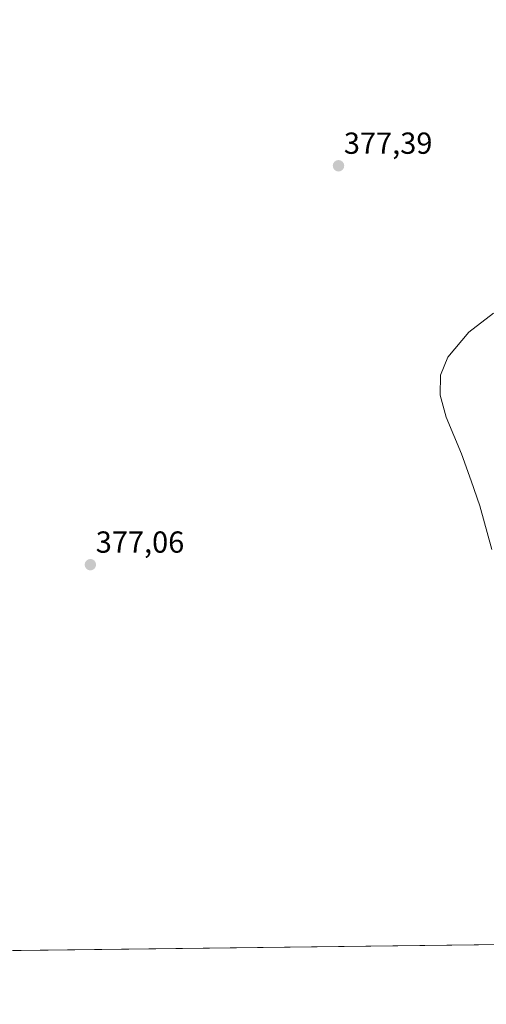
# Model space of a CAD drawing. Units: metres. Extents: x 583850 to 587301, y 4705804 to 4708160.
# Drawn here: x 585315 to 585469, y 4705804 to 4706128 of the extents above; entities that cross this region are included whole.
import ezdxf
from ezdxf.enums import TextEntityAlignment as Align

# ---------------------------------------------------------------- set-up
doc = ezdxf.new("R2010")
doc.units = ezdxf.units.M
doc.header["$MEASUREMENT"] = 0
for name, color, linetype, lineweight in [('Carátula', 7, 'Continuous', 5), ('Comarca CxS', 133, 'Continuous', 0), ('Comunidad Autónoma CxS', 142, 'Continuous', 0), ('Cultivos herbáceos CxS', 92, 'Continuous', 0), ('Curva de nivel normal', 36, 'Continuous', 0), ('Municipio CxS', 142, 'Continuous', 0), ('Provincia CxS', 1, 'Continuous', 0), ('Punto de cota en terreno', 7, 'Continuous', 0), ('Rótulo de punto de cota en terreno', 19, 'Continuous', 0)]:
    doc.layers.add(name, color=color, linetype=linetype, lineweight=lineweight)
doc.styles.add('Arial', font='txt', dxfattribs={"height": 0.2})

# ---------------------------------------------------------------- blocks, each defined once
blk = doc.blocks.new('*U155')
at = {"layer": 'Cultivos herbáceos CxS', "color": 92, "linetype": 'Continuous', "lineweight": 0}
blk.add_polyline3d([(585616.58, 4705825.64, 385.8), (584934.27, 4705817.24, 387.03)], dxfattribs=at)
blk = doc.blocks.new('*U168')
at = {"layer": 'Curva de nivel normal', "color": 36, "linetype": 'Continuous', "lineweight": 0}
blk.add_polyline3d([(585470.38, 4705953.89, 380), (585466.35, 4705968.19, 380), (585463.51, 4705976.43, 380), (585460.32, 4705985.31, 380), (585455.28, 4705997.35, 380), (585453.37, 4706004.59, 380), (585453.46, 4706011.25, 380), (585455.84, 4706017.15, 380), (585462.72, 4706025.42, 380), (585470.9, 4706031.58, 380)], dxfattribs=at)
blk = doc.blocks.new('5PATER')
at = {"layer": 'Carátula', "linetype": 'Continuous', "lineweight": 5}
h = blk.add_hatch(color=250, dxfattribs=at)
edge = h.paths.add_edge_path()
edge.add_ellipse((0, 0.01), major_axis=(-1.33, -1.34), ratio=0.999422, start_angle=0, end_angle=360)

msp = doc.modelspace()

# ---------------------------------------------------------------- linework, layer by layer
at = {"layer": 'Comarca CxS', "color": 133, "linetype": 'Continuous', "lineweight": 0}
msp.add_polyline3d([(587301.05, 4705846.37, 360.73), (583877.42, 4705804.23, 339.93), (583849.58, 4708117.46, 348.65), (587272.09, 4708159.6, 442.43), (587301.05, 4705846.37, 360.73)], close=True, dxfattribs=at)
msp.add_polyline3d([(587301.05, 4705846.37, 360.73), (583877.42, 4705804.23, 339.93), (583849.58, 4708117.46, 348.65), (587272.09, 4708159.6, 442.43), (587301.05, 4705846.37, 360.73)], close=True, dxfattribs=at)
at = {"layer": 'Comunidad Autónoma CxS', "color": 142, "linetype": 'Continuous', "lineweight": 0}
msp.add_polyline3d([(587301.05, 4705846.37, 360.73), (583877.42, 4705804.23, 339.93), (583849.58, 4708117.46, 348.65), (587272.09, 4708159.6, 442.43), (587301.05, 4705846.37, 360.73)], close=True, dxfattribs=at)
msp.add_polyline3d([(587301.05, 4705846.37, 360.73), (583877.42, 4705804.23, 339.93), (583849.58, 4708117.46, 348.65), (587272.09, 4708159.6, 442.43), (587301.05, 4705846.37, 360.73)], close=True, dxfattribs=at)
at = {"layer": 'Cultivos herbáceos CxS', "color": 92, "linetype": 'Continuous', "lineweight": 0}
msp.add_polyline3d([(585616.58, 4705825.64, 385.8), (585241.14, 4705821.02, 378.59), (585238.04, 4705820.98, 378.99), (585234.12, 4705820.93, 378.86), (584934.27, 4705817.24, 387.03)], dxfattribs=at)
at = {"layer": 'Municipio CxS', "color": 142, "linetype": 'Continuous', "lineweight": 0}
msp.add_polyline3d([(587301.05, 4705846.37, 360.73), (583877.42, 4705804.23, 339.93), (583849.58, 4708117.46, 348.65), (587272.09, 4708159.6, 442.43), (587301.05, 4705846.37, 360.73)], close=True, dxfattribs=at)
msp.add_polyline3d([(587301.05, 4705846.37, 360.73), (583877.42, 4705804.23, 339.93), (583849.58, 4708117.46, 348.65), (587272.09, 4708159.6, 442.43), (587301.05, 4705846.37, 360.73)], close=True, dxfattribs=at)
at = {"layer": 'Provincia CxS', "color": 1, "linetype": 'Continuous', "lineweight": 0}
msp.add_polyline3d([(587301.05, 4705846.37, 360.73), (583877.42, 4705804.23, 339.93), (583849.58, 4708117.46, 348.65), (587272.09, 4708159.6, 442.43), (587301.05, 4705846.37, 360.73)], close=True, dxfattribs=at)
msp.add_polyline3d([(587301.05, 4705846.37, 360.73), (583877.42, 4705804.23, 339.93), (583849.58, 4708117.46, 348.65), (587272.09, 4708159.6, 442.43), (587301.05, 4705846.37, 360.73)], close=True, dxfattribs=at)

# ---------------------------------------------------------------- block references
at = {"layer": 'Cultivos herbáceos CxS', "color": 92, "linetype": 'Continuous', "lineweight": 0}
msp.add_blockref('*U155', (0, 0), dxfattribs=at)
at = {"layer": 'Curva de nivel normal', "color": 36, "linetype": 'Continuous', "lineweight": 0}
msp.add_blockref('*U168', (0, 0), dxfattribs=at)
at = {"layer": 'Punto de cota en terreno', "linetype": 'Continuous', "lineweight": 0}
for p in [(585419.87, 4706080.1, 377.39), (585338.19, 4705948.86, 377.06)]:
    msp.add_blockref('5PATER', p, dxfattribs=at)

# ---------------------------------------------------------------- texts
at = {"layer": 'Rótulo de punto de cota en terreno', "color": 19, "linetype": 'Continuous', "lineweight": 0, "style": 'Arial'}
for s, p in [('377,39', (585421.63, 4706081.86)), ('377,06', (585339.95, 4705950.62))]:
    msp.add_text(s, height=7, dxfattribs=at).set_placement(p, align=Align.BOTTOM_LEFT)

doc.saveas('drawing.dxf')
